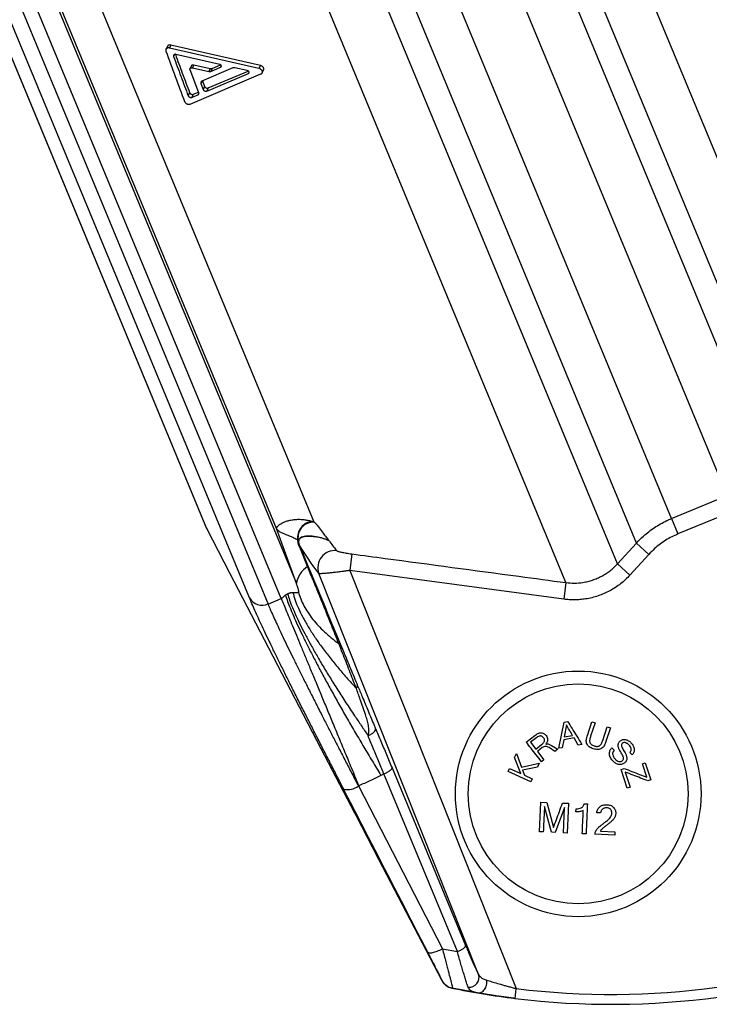
# Model space of a CAD drawing. Units: millimetres. Extents: x 0 to 420, y 0 to 297.
# Drawn here: x 124 to 141, y 192 to 217 of the extents above; entities that cross this region are included whole.
import ezdxf

# ---------------------------------------------------------------- set-up
doc = ezdxf.new("R2010")
doc.units = ezdxf.units.MM

msp = doc.modelspace()

# ---------------------------------------------------------------- linework, layer by layer
at = {"color": 7, "linetype": 'Continuous', "lineweight": 25}
for p, q in [((121.392, 261.871), (145.641, 203.33)), ((144.521, 202.878), (120.695, 260.399)), ((137.544, 202.949), (115.823, 255.388)), ((128.478, 204.305), (109.34, 250.508)), ((109.358, 250.46), (128.455, 204.354)), ((131.188, 204.476), (112.167, 250.396)), ((143.086, 204.753), (128.181, 240.736)), ((141.615, 205.149), (127.22, 239.902)), ((140.209, 204.566), (125.814, 239.32)), ((138.846, 203.423), (124.021, 239.213)), ((139.323, 203.945), (124.785, 239.042)), ((122.446, 222.952), (130.741, 202.926)), ((130.358, 202.546), (122.024, 222.665)), ((129.556, 202.563), (121.317, 222.453)), ((121.691, 222.527), (130.025, 202.408)), ((127.487, 216.481), (127.45, 216.407)), ((127.575, 216.513), (127.539, 216.439)), ((129.797, 215.923), (127.539, 216.439)), ((129.832, 215.999), (127.575, 216.513)), ((128.805, 216.026), (127.702, 216.278)), ((128.093, 215.995), (128.057, 215.919)), ((128.152, 216.017), (128.116, 215.94)), ((128.116, 215.94), (128.532, 215.846)), ((128.152, 216.017), (128.568, 215.923)), ((129.139, 215.936), (128.357, 215.602)), ((128.581, 215.849), (128.83, 215.956)), ((128.617, 215.926), (128.827, 216.016)), ((128.846, 215.99), (128.83, 215.956)), ((129.503, 215.868), (129.188, 215.939)), ((129.832, 215.999), (129.797, 215.923)), ((128.276, 215.305), (128.057, 215.889)), ((128.063, 215.026), (129.848, 215.784)), ((128.482, 215.353), (129.529, 215.799)), ((128.517, 215.432), (129.524, 215.859)), ((128.568, 215.923), (128.532, 215.846)), ((128.617, 215.926), (128.581, 215.849)), ((129.545, 215.833), (129.529, 215.799)), ((129.878, 215.812), (129.914, 215.889)), ((128.332, 215.542), (128.388, 215.394)), ((128.372, 215.608), (128.423, 215.472)), ((128.423, 215.472), (128.388, 215.394)), ((128.517, 215.432), (128.482, 215.353)), ((128.046, 215.313), (128.011, 215.234)), ((128.14, 215.272), (128.105, 215.193)), ((128.105, 215.193), (128.256, 215.257)), ((128.14, 215.272), (128.268, 215.326)), ((140.209, 204.566), (141.615, 205.149)), ((141.777, 204.758), (140.371, 204.175)), ((140.209, 204.566), (140.371, 204.175)), ((130.741, 202.926), (130.243, 204.311)), ((131.148, 204.491), (131.188, 204.476)), ((130.785, 204.028), (130.777, 204.022)), ((130.824, 203.874), (131.031, 203.374)), ((138.846, 203.423), (139.323, 203.945)), ((139.323, 203.945), (139.636, 203.659)), ((132.142, 203.672), (132.086, 203.253)), ((139.636, 203.659), (139.159, 203.137)), ((138.846, 203.423), (139.159, 203.137)), ((135.34, 193.062), (131.31, 203.177)), ((132.086, 203.253), (136.289, 192.703)), ((137.488, 202.529), (132.086, 203.253)), ((137.544, 202.949), (137.488, 202.529)), ((130.025, 202.408), (130.358, 202.546)), ((137.365, 198.767), (137.497, 199.429)), ((137.497, 199.429), (137.586, 199.444)), ((137.555, 199.358), (137.499, 199.052)), ((138.086, 199.094), (138.199, 199.438)), ((138.278, 199.412), (138.165, 199.069)), ((138.199, 199.438), (138.278, 199.412)), ((138.475, 198.967), (138.588, 199.31)), ((138.667, 199.284), (138.554, 198.94)), ((138.588, 199.31), (138.667, 199.284)), ((136.544, 198.922), (136.763, 199.09)), ((136.807, 199.038), (136.651, 198.918)), ((137.499, 199.052), (137.713, 199.088)), ((136.651, 198.918), (136.782, 198.748)), ((136.782, 198.748), (136.928, 198.861)), ((137.035, 198.871), (137.036, 198.87)), ((137.266, 198.69), (137.118, 198.786)), ((137.183, 198.841), (137.336, 198.745)), ((137.488, 198.983), (137.451, 198.782)), ((137.748, 199.027), (137.488, 198.983)), ((137.852, 198.85), (137.748, 199.027)), ((137.945, 198.866), (137.852, 198.85)), ((136.249, 198.536), (136.296, 198.637)), ((136.405, 198.129), (136.249, 198.536)), ((136.296, 198.637), (136.421, 198.292)), ((136.948, 198.783), (136.827, 198.689)), ((136.827, 198.689), (136.99, 198.478)), ((137.336, 198.745), (137.266, 198.69)), ((137.451, 198.782), (137.365, 198.767)), ((138.704, 198.779), (138.759, 198.722)), ((139.216, 198.602), (139.161, 198.66)), ((136.421, 198.292), (136.87, 198.388)), ((136.825, 198.288), (136.449, 198.216)), ((136.87, 198.388), (136.825, 198.288)), ((136.99, 198.478), (136.924, 198.428)), ((139.475, 198.373), (139.546, 198.397)), ((139.585, 198.037), (139.475, 198.373)), ((139.546, 198.397), (139.686, 197.97)), ((132.948, 198.121), (132.876, 198.083)), ((134.806, 193.635), (132.948, 198.121)), ((133.155, 198.274), (135.013, 193.788)), ((136.088, 198.182), (136.123, 198.258)), ((136.658, 197.922), (136.088, 198.182)), ((136.123, 198.258), (136.405, 198.129)), ((136.449, 198.216), (136.495, 198.088)), ((136.495, 198.088), (136.692, 197.998)), ((138.938, 198.235), (139.012, 198.259)), ((139.093, 197.764), (138.938, 198.235)), ((139.039, 198.168), (139.164, 197.787)), ((132.315, 197.82), (132.306, 197.817)), ((132.306, 197.817), (134.427, 193.706)), ((136.692, 197.998), (136.658, 197.922)), ((139.686, 197.97), (139.612, 197.945)), ((139.164, 197.787), (139.093, 197.764)), ((136.875, 196.661), (136.91, 197.41)), ((136.91, 197.41), (137.062, 197.403)), ((137.182, 196.647), (137.002, 197.294)), ((137.062, 197.403), (137.231, 196.77)), ((137.458, 197.385), (137.61, 197.378)), ((138.012, 197.369), (138.087, 197.366)), ((132.208, 197.137), (132.239, 197.079)), ((137.508, 197.271), (137.269, 196.643)), ((137.479, 196.633), (137.508, 197.271)), ((137.795, 197.165), (137.799, 197.243)), ((138.418, 197.136), (138.321, 197.141)), ((136.973, 196.656), (136.875, 196.661)), ((137.269, 196.643), (137.182, 196.647)), ((137.576, 196.629), (137.479, 196.633)), ((138.053, 196.607), (137.955, 196.611)), ((138.775, 196.574), (138.276, 196.597)), ((138.416, 196.678), (138.779, 196.661)), ((138.779, 196.661), (138.775, 196.574)), ((134.427, 193.706), (134.806, 193.635)), ((134.409, 192.91), (134.419, 192.908)), ((134.409, 192.91), (134.409, 192.91)), ((134.677, 192.714), (134.666, 192.716)), ((135.311, 192.594), (134.677, 192.714)), ((136.259, 192.455), (136.289, 192.703))]:
    msp.add_line(p, q, dxfattribs=at)
at = {"color": 8, "linetype": 'Continuous', "lineweight": 25}
for p, q in [((130.243, 204.311), (113.657, 244.353)), ((127.667, 216.277), (127.643, 216.226)), ((128.36, 215.603), (128.332, 215.542)), ((128.276, 215.303), (128.256, 215.257)), ((128.455, 204.354), (128.478, 204.305))]:
    msp.add_line(p, q, dxfattribs=at)
at = {"color": 7, "linetype": 'Continuous', "lineweight": 25, "flags": 128}
for points in [[(128.478, 204.305), (129.055, 203.197), (131.362, 198.764), (132.208, 197.137)], [(131.025, 203.351), (130.841, 203.798), (130.818, 203.852)], [(132.239, 197.079), (132.816, 195.97), (134.409, 192.91)]]:
    msp.add_lwpolyline(points, dxfattribs=at)
at = {"color": 7, "linetype": 'Continuous', "lineweight": 25}
for radius in [3.1, 2.775]:
    msp.add_circle((137.855, 197.617), radius, dxfattribs=at)
for centre, radius, start, end in [((129.033, 204.593), 0.625, 202.5, 207.4892), ((131.173, 204.09), 0.401, 93.4885, 189.8301), ((131.177, 204.08), 0.396, 88.4325, 187.5872), ((130.792, 203.87), 0.0319, 325.3798, 6.2452), ((131.709, 203.329), 0.427, 83.0078, 200.9146), ((131.324, 202.844), 0.588, 120.5053, 172.015), ((130.998, 203.37), 0.0328, 324.2169, 5.8829), ((129.876, 202.744), 0.367, 209.5456, 293.9253), ((132.033, 198.168), 0.445, 257.4382, 307.8939), ((138.694, 212.306), 20, 263.0062, 292.5), ((138.694, 212.306), 19.75, 263.0062, 292.5), ((134.741, 193.083), 0.375, 207.4989, 258.3806), ((135.097, 192.989), 0.254, 265.8232, 16.5809), ((138.694, 212.306), 20, 258.3807, 263.0062)]:
    msp.add_arc(centre, radius, start, end, dxfattribs=at)
msp.add_ellipse((121.014, 229.586), major_axis=(-10.6, 26.608), ratio=0.050633, start_param=2.860404, end_param=2.997293, dxfattribs=at)
for points, knots in [([(138.593, 228.709), (138.686, 228.484), (138.874, 228.029), (139.158, 227.344), (139.447, 226.648), (139.74, 225.941), (140.037, 225.225), (140.325, 224.531), (140.603, 223.859), (140.873, 223.209), (141.112, 222.632), (141.322, 222.125), (141.496, 221.708), (141.614, 221.422), (141.679, 221.265), (141.697, 221.222), (141.715, 221.179), (141.733, 221.136), (141.751, 221.093), (141.769, 221.05), (141.824, 220.916), (141.919, 220.688), (142.055, 220.359), (142.199, 220.014), (142.349, 219.653), (142.504, 219.279), (142.664, 218.893), (142.829, 218.496), (143, 218.085), (143.175, 217.662), (143.356, 217.228), (143.541, 216.783), (143.73, 216.328), (143.914, 215.883), (144.094, 215.449), (144.262, 215.046), (144.378, 214.766), (144.443, 214.61), (144.464, 214.56), (144.484, 214.511), (144.505, 214.462), (144.526, 214.412), (144.586, 214.266), (144.683, 214.032), (144.813, 213.72), (144.933, 213.431), (145.044, 213.164), (145.146, 212.919), (145.239, 212.694), (145.323, 212.494), (145.397, 212.316), (145.462, 212.159), (145.52, 212.019), (145.572, 211.895), (145.616, 211.787), (145.655, 211.695), (145.681, 211.631), (145.702, 211.582), (145.72, 211.537), (145.744, 211.481), (145.769, 211.422), (145.817, 211.304), (145.914, 211.071), (146.064, 210.71), (146.241, 210.286), (146.372, 209.971), (146.455, 209.77), (146.493, 209.678), (146.531, 209.586), (146.569, 209.496), (146.606, 209.406), (146.643, 209.317), (146.729, 209.112), (146.858, 208.8), (147.025, 208.399), (147.181, 208.024), (147.326, 207.675), (147.461, 207.35), (147.584, 207.054), (147.695, 206.785), (147.796, 206.541), (147.89, 206.316), (147.976, 206.108), (148.028, 205.982), (148.054, 205.919)], [0, 0, 0, 0, 0.021053, 0.042592, 0.064616, 0.087123, 0.110115, 0.13359, 0.154648, 0.176079, 0.197883, 0.212479, 0.227236, 0.240357, 0.241838, 0.24332, 0.244804, 0.246289, 0.247776, 0.249264, 0.250754, 0.26156, 0.273022, 0.28514, 0.297914, 0.311344, 0.325171, 0.33963, 0.35472, 0.370442, 0.386794, 0.403777, 0.42139, 0.439633, 0.456208, 0.47327, 0.488687, 0.490734, 0.492787, 0.494847, 0.496913, 0.498986, 0.501065, 0.515281, 0.528681, 0.541267, 0.553037, 0.563993, 0.574135, 0.583463, 0.591496, 0.598809, 0.605402, 0.611275, 0.616429, 0.620863, 0.624578, 0.625692, 0.628095, 0.631012, 0.633927, 0.636841, 0.648277, 0.668653, 0.691738, 0.71475, 0.719906, 0.725058, 0.730207, 0.735351, 0.740492, 0.74563, 0.750763, 0.776384, 0.801518, 0.826165, 0.850325, 0.874001, 0.897191, 0.918612, 0.939604, 0.960165, 0.980297, 1, 1, 1, 1]), ([(147.323, 204.432), (147.294, 204.501), (147.237, 204.64), (147.142, 204.871), (147.039, 205.123), (146.928, 205.398), (146.807, 205.697), (146.682, 206.006), (146.554, 206.325), (146.424, 206.65), (146.302, 206.956), (146.189, 207.237), (146.094, 207.476), (146.026, 207.646), (145.988, 207.74), (145.978, 207.767), (145.967, 207.793), (145.957, 207.819), (145.946, 207.846), (145.936, 207.872), (145.903, 207.954), (145.846, 208.097), (145.762, 208.308), (145.672, 208.535), (145.574, 208.78), (145.471, 209.04), (145.361, 209.317), (145.244, 209.612), (145.119, 209.925), (144.985, 210.261), (144.842, 210.62), (144.689, 211.004), (144.527, 211.412), (144.355, 211.843), (144.173, 212.3), (143.98, 212.782), (143.78, 213.284), (143.575, 213.797), (143.371, 214.308), (143.169, 214.811), (142.971, 215.305), (142.779, 215.786), (142.591, 216.253), (142.409, 216.706), (142.232, 217.146), (142.06, 217.574), (141.893, 217.988), (141.733, 218.387), (141.577, 218.772), (141.434, 219.127), (141.302, 219.454), (141.186, 219.742), (141.107, 219.935), (141.066, 220.038), (141.055, 220.066), (141.044, 220.093), (141.033, 220.121), (141.022, 220.148), (141.011, 220.175), (140.899, 220.45), (140.687, 220.973), (140.373, 221.746), (140.061, 222.514), (139.75, 223.275), (139.443, 224.028), (139.144, 224.758), (138.853, 225.466), (138.572, 226.149), (138.294, 226.823), (138.021, 227.487), (137.838, 227.927), (137.748, 228.145)], [0, 0, 0, 0, 0.0209821, 0.0424481, 0.0643981, 0.0868321, 0.10975, 0.1331519, 0.1541461, 0.1755151, 0.1972589, 0.2118153, 0.226535, 0.2396235, 0.2411005, 0.2425791, 0.2440593, 0.2455411, 0.2470245, 0.2485095, 0.249996, 0.2607772, 0.2722141, 0.2843067, 0.2970549, 0.3104588, 0.3242615, 0.3386967, 0.3537644, 0.3694645, 0.3861369, 0.4034679, 0.4214574, 0.4401054, 0.459412, 0.479377, 0.5000006, 0.5205797, 0.5405032, 0.5597711, 0.5783834, 0.59634, 0.6133378, 0.6297031, 0.6454361, 0.6605366, 0.6750047, 0.6888403, 0.7020436, 0.7146143, 0.7251535, 0.7352029, 0.7436412, 0.7445647, 0.7454834, 0.7463974, 0.7473065, 0.7482109, 0.7491105, 0.7500053, 0.7756888, 0.8008883, 0.8256039, 0.8498355, 0.8735831, 0.8968467, 0.9183378, 0.9393986, 0.9600293, 0.9802297, 1, 1, 1, 1]), ([(127.539, 216.439), (127.531, 216.44), (127.517, 216.443), (127.496, 216.441), (127.478, 216.435), (127.463, 216.425), (127.452, 216.412), (127.445, 216.396), (127.444, 216.379), (127.447, 216.367), (127.449, 216.361)], [0, 0, 0, 0, 0.125144, 0.249591, 0.373721, 0.499395, 0.624356, 0.749542, 0.873679, 1, 1, 1, 1]), ([(127.575, 216.513), (127.568, 216.514), (127.554, 216.517), (127.533, 216.515), (127.515, 216.51), (127.5, 216.5), (127.49, 216.49), (127.488, 216.482), (127.487, 216.481)], [0, 0, 0, 0, 0.186102, 0.373072, 0.557612, 0.746486, 0.93296, 1, 1, 1, 1]), ([(127.449, 216.361), (127.526, 216.145), (127.681, 215.714), (127.841, 215.296), (127.921, 215.086)], [0, 0, 0, 0, 0.500042, 1, 1, 1, 1]), ([(127.702, 216.278), (127.698, 216.279), (127.688, 216.281), (127.674, 216.28), (127.662, 216.276), (127.652, 216.269), (127.644, 216.261), (127.64, 216.25), (127.639, 216.239), (127.641, 216.231), (127.643, 216.226)], [0, 0, 0, 0, 0.124811, 0.249917, 0.3741, 0.499319, 0.623764, 0.748689, 0.873558, 1, 1, 1, 1]), ([(127.643, 216.226), (127.703, 216.059), (127.824, 215.725), (127.949, 215.398), (128.011, 215.234)], [0, 0, 0, 0, 0.500032, 1, 1, 1, 1]), ([(127.687, 216.28), (127.745, 216.121), (127.863, 215.795), (127.984, 215.476), (128.046, 215.313)], [0, 0, 0, 0, 0.489012, 1, 1, 1, 1]), ([(128.057, 215.889), (128.056, 215.893), (128.053, 215.901), (128.054, 215.913), (128.058, 215.923), (128.066, 215.931), (128.076, 215.938), (128.088, 215.942), (128.102, 215.943), (128.111, 215.941), (128.116, 215.94)], [0, 0, 0, 0, 0.126818, 0.250435, 0.37537, 0.500604, 0.623883, 0.750311, 0.872005, 1, 1, 1, 1]), ([(128.093, 215.995), (128.094, 215.996), (128.096, 216.001), (128.102, 216.008), (128.112, 216.014), (128.124, 216.018), (128.138, 216.019), (128.147, 216.018), (128.152, 216.017)], [0, 0, 0, 0, 0.076199, 0.261231, 0.443522, 0.630572, 0.810649, 1, 1, 1, 1]), ([(128.83, 215.956), (128.834, 215.958), (128.841, 215.962), (128.846, 215.971), (128.849, 215.981), (128.846, 215.993), (128.84, 216.004), (128.831, 216.014), (128.819, 216.022), (128.809, 216.025), (128.805, 216.026)], [0, 0, 0, 0, 0.126331, 0.249724, 0.374636, 0.499991, 0.625014, 0.750295, 0.873615, 1, 1, 1, 1]), ([(129.188, 215.939), (129.179, 215.941), (129.162, 215.943), (129.147, 215.939), (129.139, 215.936)], [0, 0, 0, 0, 0.500724, 1, 1, 1, 1]), ([(129.914, 215.889), (129.914, 215.89), (129.919, 215.896), (129.92, 215.911), (129.916, 215.934), (129.903, 215.956), (129.884, 215.976), (129.86, 215.991), (129.842, 215.997), (129.832, 215.999)], [0, 0, 0, 0, 0.013118, 0.177569, 0.342034, 0.506498, 0.670962, 0.834595, 1, 1, 1, 1]), ([(128.532, 215.846), (128.541, 215.845), (128.559, 215.842), (128.574, 215.847), (128.581, 215.849)], [0, 0, 0, 0, 0.500501, 1, 1, 1, 1]), ([(128.568, 215.923), (128.577, 215.922), (128.595, 215.919), (128.61, 215.924), (128.617, 215.926)], [0, 0, 0, 0, 0.500477, 1, 1, 1, 1]), ([(129.529, 215.799), (129.532, 215.801), (129.539, 215.805), (129.545, 215.814), (129.547, 215.824), (129.545, 215.835), (129.539, 215.847), (129.529, 215.856), (129.517, 215.864), (129.508, 215.867), (129.503, 215.868)], [0, 0, 0, 0, 0.126336, 0.249731, 0.374645, 0.499999, 0.625007, 0.750297, 0.873579, 1, 1, 1, 1]), ([(129.848, 215.784), (129.855, 215.788), (129.869, 215.795), (129.88, 215.813), (129.885, 215.834), (129.88, 215.857), (129.868, 215.879), (129.848, 215.899), (129.824, 215.914), (129.806, 215.92), (129.797, 215.923)], [0, 0, 0, 0, 0.125602, 0.249758, 0.374804, 0.499936, 0.625078, 0.75015, 0.874593, 1, 1, 1, 1]), ([(128.357, 215.602), (128.352, 215.599), (128.34, 215.593), (128.331, 215.578), (128.327, 215.56), (128.33, 215.548), (128.332, 215.542)], [0, 0, 0, 0, 0.2514469, 0.4994837, 0.74909, 1, 1, 1, 1]), ([(128.423, 215.472), (128.425, 215.469), (128.429, 215.461), (128.438, 215.45), (128.449, 215.441), (128.462, 215.434), (128.477, 215.429), (128.491, 215.427), (128.505, 215.428), (128.513, 215.43), (128.517, 215.432)], [0, 0, 0, 0, 0.126555, 0.249973, 0.37483, 0.500046, 0.623454, 0.750038, 0.870381, 1, 1, 1, 1]), ([(128.011, 215.234), (128.013, 215.23), (128.016, 215.222), (128.025, 215.212), (128.037, 215.203), (128.05, 215.195), (128.064, 215.191), (128.079, 215.189), (128.093, 215.189), (128.101, 215.192), (128.105, 215.193)], [0, 0, 0, 0, 0.126825, 0.250461, 0.375449, 0.500685, 0.624008, 0.750423, 0.870572, 1, 1, 1, 1]), ([(128.046, 215.313), (128.048, 215.309), (128.051, 215.301), (128.06, 215.291), (128.072, 215.281), (128.085, 215.274), (128.099, 215.27), (128.114, 215.268), (128.128, 215.268), (128.136, 215.271), (128.14, 215.272)], [0, 0, 0, 0, 0.126555, 0.249973, 0.37483, 0.500046, 0.623454, 0.750038, 0.870381, 1, 1, 1, 1]), ([(128.256, 215.257), (128.26, 215.26), (128.269, 215.265), (128.277, 215.276), (128.28, 215.29), (128.277, 215.3), (128.276, 215.305)], [0, 0, 0, 0, 0.251976, 0.499487, 0.748026, 1, 1, 1, 1]), ([(128.388, 215.394), (128.39, 215.39), (128.393, 215.382), (128.403, 215.372), (128.414, 215.363), (128.427, 215.355), (128.442, 215.351), (128.456, 215.349), (128.47, 215.349), (128.478, 215.352), (128.482, 215.353)], [0, 0, 0, 0, 0.1268227, 0.2504568, 0.3754447, 0.500681, 0.6240051, 0.7504216, 0.8705712, 1, 1, 1, 1]), ([(127.921, 215.086), (127.924, 215.081), (127.93, 215.069), (127.944, 215.053), (127.961, 215.04), (127.981, 215.029), (128.002, 215.022), (128.024, 215.019), (128.045, 215.02), (128.057, 215.024), (128.063, 215.026)], [0, 0, 0, 0, 0.12627, 0.250457, 0.375534, 0.500639, 0.624751, 0.750372, 0.873394, 1, 1, 1, 1]), ([(130.243, 204.311), (130.243, 204.311), (130.242, 204.314), (130.242, 204.319), (130.243, 204.325), (130.245, 204.331), (130.248, 204.338), (130.253, 204.348), (130.263, 204.363), (130.281, 204.384), (130.32, 204.417), (130.381, 204.455), (130.463, 204.491), (130.552, 204.518), (130.657, 204.538), (130.763, 204.547), (130.863, 204.545), (130.952, 204.536), (131.047, 204.52), (131.115, 204.501), (131.148, 204.491)], [0, 0, 0, 0, 0.0036383, 0.0422588, 0.0556683, 0.0733886, 0.096868, 0.1281171, 0.170031, 0.2270548, 0.3068836, 0.4267447, 0.5131161, 0.5994775, 0.6880308, 0.7765593, 0.8317977, 0.8870281, 0.9435229, 1, 1, 1, 1]), ([(139.323, 203.945), (139.381, 204.005), (139.48, 204.107), (139.635, 204.235), (139.779, 204.339), (139.931, 204.432), (140.075, 204.508), (140.169, 204.549), (140.209, 204.566)], [0, 0, 0, 0, 0.229925, 0.391045, 0.552165, 0.716603, 0.881041, 1, 1, 1, 1]), ([(130.777, 204.022), (130.744, 204.04), (130.678, 204.075), (130.577, 204.118), (130.475, 204.159), (130.383, 204.195), (130.318, 204.229), (130.275, 204.263), (130.254, 204.29), (130.245, 204.307), (130.243, 204.31), (130.243, 204.311)], [0, 0, 0, 0, 0.106277, 0.212606, 0.380188, 0.54797, 0.715644, 0.841707, 0.967769, 0.996152, 1, 1, 1, 1]), ([(131.188, 204.476), (131.208, 204.459), (131.248, 204.424), (131.282, 204.376), (131.338, 204.298), (131.411, 204.203), (131.491, 204.097), (131.539, 204.037), (131.563, 204.008), (131.563, 204.008)], [0, 0, 0, 0, 0.091561, 0.183457, 0.275385, 0.552711, 0.77535, 0.998056, 1, 1, 1, 1]), ([(130.818, 203.852), (130.811, 203.872), (130.795, 203.912), (130.781, 203.973), (130.778, 204.006), (130.777, 204.022)], [0, 0, 0, 0, 0.347538, 0.697994, 1, 1, 1, 1]), ([(131.563, 204.008), (131.562, 204.008), (131.56, 204.009), (131.548, 204.014), (131.505, 204.032), (131.435, 204.057), (131.34, 204.084), (131.24, 204.104), (131.141, 204.117), (131.052, 204.123), (130.975, 204.121), (130.905, 204.107), (130.841, 204.079), (130.803, 204.045), (130.785, 204.028)], [0, 0, 0, 0, 0.002112, 0.006029, 0.036465, 0.125516, 0.214577, 0.334852, 0.455137, 0.564055, 0.673339, 0.782545, 0.891424, 1, 1, 1, 1]), ([(131.563, 204.008), (131.557, 204.01), (131.506, 204.032), (131.412, 204.065), (131.288, 204.094), (131.174, 204.109), (131.073, 204.114), (130.984, 204.112), (130.908, 204.1), (130.855, 204.077), (130.82, 204.05), (130.806, 204.026), (130.799, 204.001), (130.797, 203.983), (130.798, 203.965), (130.8, 203.948), (130.803, 203.932), (130.81, 203.91), (130.817, 203.89), (130.822, 203.878), (130.824, 203.874)], [0, 0, 0, 0, 0.015974, 0.138737, 0.261748, 0.384877, 0.507801, 0.615157, 0.72254, 0.829685, 0.874329, 0.918787, 0.933772, 0.948682, 0.959992, 0.964178, 0.973583, 0.981299, 0.993556, 1, 1, 1, 1]), ([(131.563, 204.008), (131.571, 203.996), (131.612, 203.94), (131.68, 203.849), (131.734, 203.785), (131.761, 203.753)], [0, 0, 0, 0, 0.115112, 0.557387, 1, 1, 1, 1]), ([(140.371, 204.175), (140.319, 204.152), (140.214, 204.106), (140.063, 204.019), (139.919, 203.92), (139.773, 203.802), (139.684, 203.709), (139.636, 203.659)], [0, 0, 0, 0, 0.189748, 0.379495, 0.574761, 0.770028, 1, 1, 1, 1]), ([(131.761, 203.753), (131.763, 203.751), (131.769, 203.747), (131.788, 203.739), (131.815, 203.731), (131.85, 203.723), (131.891, 203.713), (131.942, 203.704), (131.998, 203.694), (132.066, 203.683), (132.115, 203.676), (132.142, 203.672)], [0, 0, 0, 0, 0.097841, 0.195738, 0.293461, 0.391237, 0.498148, 0.605106, 0.726204, 0.84733, 1, 1, 1, 1]), ([(132.142, 203.672), (132.423, 203.635), (133.827, 203.446), (135.628, 203.205), (137.148, 203.002), (137.544, 202.949)], [0, 0, 0, 0, 0.155964, 0.779819, 1, 1, 1, 1]), ([(131.812, 201.408), (131.753, 201.558), (131.495, 202.209), (131.229, 202.854), (131.025, 203.351)], [0, 0, 0, 0, 0.230854, 1, 1, 1, 1]), ([(131.031, 203.374), (131.164, 203.052), (131.431, 202.409), (131.697, 201.768), (131.83, 201.448)], [0, 0, 0, 0, 0.499984, 1, 1, 1, 1]), ([(137.544, 202.949), (137.615, 202.943), (137.759, 202.929), (137.944, 202.946), (138.097, 202.976), (138.218, 203.011), (138.336, 203.056), (138.45, 203.112), (138.558, 203.176), (138.66, 203.249), (138.758, 203.33), (138.817, 203.392), (138.846, 203.423)], [0, 0, 0, 0, 0.14842, 0.299992, 0.386227, 0.472461, 0.561217, 0.649973, 0.736221, 0.822469, 0.911234, 1, 1, 1, 1]), ([(132.086, 203.253), (132.058, 203.249), (132.002, 203.241), (131.903, 203.228), (131.789, 203.213), (131.673, 203.2), (131.57, 203.189), (131.485, 203.181), (131.416, 203.175), (131.362, 203.173), (131.324, 203.173), (131.315, 203.176), (131.31, 203.177)], [0, 0, 0, 0, 0.07288, 0.146601, 0.261703, 0.380244, 0.484686, 0.591771, 0.69078, 0.792153, 0.89469, 1, 1, 1, 1]), ([(139.159, 203.137), (139.122, 203.099), (139.048, 203.022), (138.925, 202.918), (138.793, 202.823), (138.653, 202.74), (138.508, 202.67), (138.358, 202.611), (138.202, 202.566), (138.05, 202.535), (137.905, 202.518), (137.767, 202.511), (137.627, 202.514), (137.534, 202.524), (137.488, 202.529)], [0, 0, 0, 0, 0.086237, 0.172475, 0.261215, 0.349955, 0.436194, 0.522433, 0.61118, 0.699927, 0.774159, 0.84839, 0.924195, 1, 1, 1, 1]), ([(130.793, 202.711), (130.794, 202.711), (130.796, 202.713), (130.799, 202.719), (130.801, 202.73), (130.8, 202.74), (130.799, 202.748), (130.798, 202.755), (130.796, 202.765), (130.792, 202.783), (130.783, 202.814), (130.769, 202.852), (130.754, 202.891), (130.745, 202.915), (130.741, 202.926)], [0, 0, 0, 0, 0.010912, 0.142987, 0.209361, 0.233691, 0.249872, 0.266153, 0.28424, 0.314158, 0.405507, 0.61317, 0.823345, 1, 1, 1, 1]), ([(131.936, 197.733), (131.88, 197.842), (131.769, 198.059), (131.605, 198.378), (131.443, 198.695), (131.283, 199.007), (131.127, 199.314), (130.969, 199.625), (130.811, 199.938), (130.654, 200.251), (130.503, 200.554), (130.359, 200.846), (130.222, 201.125), (130.096, 201.385), (129.98, 201.627), (129.875, 201.849), (129.78, 202.055), (129.694, 202.244), (129.618, 202.416), (129.577, 202.514), (129.556, 202.563)], [0, 0, 0, 0, 0.049996, 0.100021, 0.150017, 0.201092, 0.252198, 0.303273, 0.36048, 0.41773, 0.474937, 0.533792, 0.592695, 0.65155, 0.708779, 0.766052, 0.823281, 0.882171, 0.94111, 1, 1, 1, 1]), ([(130.358, 202.546), (130.363, 202.548), (130.373, 202.553), (130.393, 202.567), (130.412, 202.586), (130.431, 202.606), (130.45, 202.623), (130.459, 202.63), (130.464, 202.633)], [0, 0, 0, 0, 0.108992, 0.2252468, 0.5055096, 0.7763069, 0.890175, 1, 1, 1, 1]), ([(130.464, 202.633), (130.468, 202.636), (130.477, 202.642), (130.496, 202.654), (130.508, 202.661), (130.517, 202.666)], [0, 0, 0, 0, 0.22402, 0.460383, 1, 1, 1, 1]), ([(130.464, 202.633), (130.481, 202.582), (130.517, 202.479), (130.587, 202.299), (130.672, 202.099), (130.771, 201.879), (130.884, 201.638), (131.012, 201.378), (131.153, 201.101), (131.306, 200.807), (131.472, 200.498), (131.649, 200.176), (131.836, 199.844), (132.031, 199.502), (132.234, 199.153), (132.443, 198.799), (132.657, 198.443), (132.803, 198.203), (132.876, 198.083)], [0, 0, 0, 0, 0.061182, 0.123077, 0.185582, 0.248581, 0.311961, 0.375599, 0.439367, 0.503146, 0.566814, 0.630253, 0.693351, 0.755994, 0.818064, 0.879477, 0.940154, 1, 1, 1, 1]), ([(130.517, 202.666), (130.525, 202.67), (130.544, 202.678), (130.567, 202.686), (130.59, 202.693), (130.612, 202.697), (130.633, 202.7), (130.646, 202.701), (130.652, 202.702)], [0, 0, 0, 0, 0.124767, 0.27043, 0.436757, 0.611987, 0.800013, 1, 1, 1, 1]), ([(130.517, 202.666), (130.534, 202.613), (130.567, 202.507), (130.638, 202.325), (130.725, 202.124), (130.829, 201.904), (130.949, 201.665), (131.086, 201.409), (131.239, 201.138), (131.407, 200.851), (131.589, 200.551), (131.784, 200.24), (131.99, 199.919), (132.189, 199.618), (132.376, 199.342), (132.492, 199.174), (132.55, 199.091)], [0, 0, 0, 0, 0.071872, 0.14463, 0.218139, 0.292279, 0.366927, 0.441927, 0.51713, 0.592392, 0.667568, 0.742513, 0.817094, 0.89117, 0.945786, 1, 1, 1, 1]), ([(130.652, 202.702), (130.66, 202.702), (130.674, 202.703), (130.693, 202.702), (130.711, 202.702), (130.727, 202.701), (130.746, 202.701), (130.764, 202.7), (130.781, 202.701), (130.789, 202.707), (130.793, 202.711)], [0, 0, 0, 0, 0.109097, 0.216257, 0.323197, 0.426352, 0.5446, 0.721309, 0.866224, 1, 1, 1, 1]), ([(130.652, 202.702), (130.67, 202.639), (130.704, 202.512), (130.789, 202.301), (130.898, 202.076), (131.035, 201.836), (131.193, 201.589), (131.37, 201.338), (131.562, 201.085), (131.773, 200.824), (132.001, 200.558), (132.167, 200.377), (132.25, 200.286)], [0, 0, 0, 0, 0.102518, 0.205915, 0.309982, 0.4145, 0.519246, 0.616107, 0.712788, 0.809112, 0.904906, 1, 1, 1, 1]), ([(130.793, 202.711), (130.811, 202.652), (130.847, 202.535), (130.929, 202.362), (131.031, 202.19), (131.152, 202.023), (131.291, 201.862), (131.446, 201.707), (131.618, 201.555), (131.747, 201.457), (131.812, 201.408)], [0, 0, 0, 0, 0.1283454, 0.2566909, 0.3850363, 0.5133818, 0.6350363, 0.7566909, 0.8783454, 1, 1, 1, 1]), ([(130.025, 202.408), (130.044, 202.363), (130.081, 202.273), (130.152, 202.114), (130.232, 201.938), (130.324, 201.741), (130.427, 201.524), (130.538, 201.293), (130.658, 201.048), (130.785, 200.791), (130.922, 200.517), (131.067, 200.227), (131.222, 199.922), (131.375, 199.62), (131.526, 199.325), (131.673, 199.039), (131.825, 198.745), (131.981, 198.442), (132.142, 198.132), (132.251, 197.922), (132.306, 197.817)], [0, 0, 0, 0, 0.057199, 0.114443, 0.171642, 0.230509, 0.289424, 0.348291, 0.405496, 0.462744, 0.519949, 0.578806, 0.637711, 0.696568, 0.746591, 0.796642, 0.846664, 0.897766, 0.948898, 1, 1, 1, 1]), ([(132.25, 200.286), (132.25, 200.286), (132.194, 200.435), (132.081, 200.729), (131.933, 201.103), (131.843, 201.329), (131.812, 201.408), (131.812, 201.408)], [0, 0, 0, 0, 0.000012, 0.393804, 0.786882, 0.999988, 1, 1, 1, 1]), ([(131.83, 201.448), (131.862, 201.37), (131.955, 201.147), (132.107, 200.78), (132.227, 200.491), (132.287, 200.347)], [0, 0, 0, 0, 0.213669, 0.60683, 1, 1, 1, 1]), ([(132.25, 200.286), (132.262, 200.298), (132.286, 200.322), (132.286, 200.339), (132.287, 200.347)], [0, 0, 0, 0, 0.5, 1, 1, 1, 1]), ([(132.557, 199.086), (132.561, 199.106), (132.569, 199.145), (132.573, 199.233), (132.562, 199.347), (132.528, 199.484), (132.459, 199.702), (132.367, 199.97), (132.285, 200.191), (132.25, 200.286), (132.25, 200.286)], [0, 0, 0, 0, 0.04867, 0.097401, 0.2089, 0.321305, 0.433763, 0.755538, 0.999988, 1, 1, 1, 1]), ([(132.287, 200.347), (132.325, 200.255), (132.414, 200.041), (132.528, 199.768), (132.628, 199.528), (132.691, 199.38), (132.727, 199.293), (132.739, 199.265)], [0, 0, 0, 0, 0.253878, 0.586266, 0.752598, 0.918891, 1, 1, 1, 1]), ([(137.586, 199.444), (137.623, 199.385), (137.697, 199.266), (137.817, 199.072), (137.903, 198.935), (137.945, 198.866)], [0, 0, 0, 0, 0.333381, 0.666697, 1, 1, 1, 1]), ([(132.948, 198.121), (132.948, 198.121), (132.902, 198.232), (132.811, 198.45), (132.676, 198.772), (132.59, 198.984), (132.55, 199.091), (132.55, 199.091)], [0, 0, 0, 0, 0.000012, 0.332976, 0.665949, 0.999987, 1, 1, 1, 1]), ([(132.55, 199.091), (132.55, 199.09), (132.551, 199.088), (132.553, 199.087), (132.554, 199.086), (132.555, 199.086), (132.556, 199.086), (132.557, 199.086), (132.557, 199.086)], [0, 0, 0, 0, 0.287564, 0.576201, 0.712026, 0.824719, 0.937883, 1, 1, 1, 1]), ([(132.557, 199.086), (132.584, 199.1), (132.639, 199.127), (132.701, 199.176), (132.74, 199.226), (132.739, 199.252), (132.739, 199.265)], [0, 0, 0, 0, 0.249991, 0.499988, 0.749991, 1, 1, 1, 1]), ([(132.739, 199.265), (132.784, 199.159), (132.875, 198.945), (133.013, 198.614), (133.108, 198.387), (133.155, 198.274)], [0, 0, 0, 0, 0.327742, 0.663426, 1, 1, 1, 1]), ([(136.763, 199.09), (136.787, 199.108), (136.823, 199.134), (136.879, 199.158), (136.921, 199.161), (136.959, 199.152), (137.004, 199.131), (137.029, 199.105), (137.046, 199.087)], [0, 0, 0, 0, 0.2501345, 0.3752567, 0.5002048, 0.6254693, 0.7506017, 1, 1, 1, 1]), ([(136.978, 199.035), (136.968, 199.046), (136.954, 199.062), (136.927, 199.075), (136.903, 199.079), (136.878, 199.076), (136.844, 199.064), (136.822, 199.049), (136.807, 199.038)], [0, 0, 0, 0, 0.250146, 0.376279, 0.501019, 0.626119, 0.751313, 1, 1, 1, 1]), ([(136.928, 198.861), (136.943, 198.873), (136.965, 198.891), (136.989, 198.921), (137.002, 198.945), (137.006, 198.971), (137, 199.003), (136.987, 199.022), (136.978, 199.035)], [0, 0, 0, 0, 0.25149, 0.375979, 0.499756, 0.624695, 0.749779, 1, 1, 1, 1]), ([(137.046, 199.087), (137.056, 199.072), (137.075, 199.042), (137.086, 198.986), (137.074, 198.925), (137.048, 198.889), (137.035, 198.871)], [0, 0, 0, 0, 0.249895, 0.499216, 0.74929, 1, 1, 1, 1]), ([(138.234, 198.755), (138.215, 198.762), (138.179, 198.775), (138.129, 198.804), (138.089, 198.845), (138.065, 198.894), (138.056, 198.937), (138.058, 198.971), (138.062, 198.999), (138.068, 199.029), (138.076, 199.062), (138.083, 199.083), (138.086, 199.094)], [0, 0, 0, 0, 0.124636, 0.24877, 0.373205, 0.498572, 0.623471, 0.685971, 0.748625, 0.831454, 0.914939, 1, 1, 1, 1]), ([(138.165, 199.069), (138.162, 199.058), (138.155, 199.035), (138.147, 199.001), (138.142, 198.965), (138.142, 198.929), (138.156, 198.893), (138.183, 198.863), (138.218, 198.841), (138.244, 198.831), (138.257, 198.826)], [0, 0, 0, 0, 0.125196, 0.250311, 0.375519, 0.500539, 0.625093, 0.749924, 0.874755, 1, 1, 1, 1]), ([(136.924, 198.428), (136.879, 198.486), (136.789, 198.604), (136.661, 198.77), (136.583, 198.871), (136.544, 198.922)], [0, 0, 0, 0, 0.333398, 0.666683, 1, 1, 1, 1]), ([(137.118, 198.786), (137.105, 198.793), (137.08, 198.807), (137.036, 198.814), (136.989, 198.809), (136.962, 198.791), (136.948, 198.783)], [0, 0, 0, 0, 0.2498294, 0.4994445, 0.7496143, 1, 1, 1, 1]), ([(137.036, 198.87), (137.049, 198.873), (137.076, 198.88), (137.129, 198.871), (137.161, 198.853), (137.183, 198.841)], [0, 0, 0, 0, 0.249721, 0.499632, 1, 1, 1, 1]), ([(138.554, 198.94), (138.554, 198.94), (138.554, 198.94), (138.554, 198.939), (138.553, 198.938), (138.548, 198.922), (138.537, 198.89), (138.517, 198.845), (138.491, 198.803), (138.454, 198.767), (138.405, 198.743), (138.349, 198.736), (138.291, 198.74), (138.253, 198.75), (138.234, 198.755)], [0, 0, 0, 0, 0.0000682, 0.0006257, 0.0021926, 0.0081499, 0.1346435, 0.2522223, 0.376248, 0.5000174, 0.6231318, 0.7465732, 0.8728659, 1, 1, 1, 1]), ([(138.257, 198.826), (138.27, 198.823), (138.297, 198.815), (138.338, 198.812), (138.378, 198.82), (138.41, 198.841), (138.432, 198.87), (138.448, 198.898), (138.459, 198.923), (138.467, 198.945), (138.472, 198.959), (138.475, 198.967)], [0, 0, 0, 0, 0.125066, 0.249778, 0.374735, 0.49931, 0.624861, 0.749545, 0.832052, 0.915128, 1, 1, 1, 1]), ([(138.971, 198.457), (138.978, 198.465), (138.989, 198.477), (138.996, 198.497), (139, 198.519), (138.989, 198.566), (138.955, 198.63), (138.909, 198.702), (138.874, 198.771), (138.86, 198.827), (138.863, 198.869), (138.872, 198.898), (138.887, 198.924), (138.901, 198.938), (138.907, 198.945)], [0, 0, 0, 0, 0.062433, 0.093758, 0.125102, 0.187444, 0.343658, 0.500416, 0.62546, 0.750022, 0.812175, 0.874888, 0.937332, 1, 1, 1, 1]), ([(138.907, 198.945), (138.916, 198.952), (138.934, 198.967), (138.966, 198.983), (139.002, 198.99), (139.041, 198.988), (139.08, 198.979), (139.119, 198.96), (139.155, 198.935), (139.175, 198.915), (139.186, 198.904)], [0, 0, 0, 0, 0.1248739, 0.2493347, 0.3743435, 0.4993817, 0.6245881, 0.7493888, 0.8744971, 1, 1, 1, 1]), ([(138.966, 198.889), (138.959, 198.882), (138.95, 198.871), (138.944, 198.852), (138.942, 198.831), (138.953, 198.796), (138.976, 198.752), (139.007, 198.701), (139.033, 198.656), (139.053, 198.617), (139.068, 198.585), (139.078, 198.551), (139.081, 198.517), (139.079, 198.484), (139.069, 198.453), (139.053, 198.426), (139.038, 198.411), (139.031, 198.403)], [0, 0, 0, 0, 0.062383, 0.093768, 0.125122, 0.187444, 0.291097, 0.395229, 0.500187, 0.563121, 0.625107, 0.687478, 0.749826, 0.812283, 0.874539, 0.937072, 1, 1, 1, 1]), ([(139.135, 198.851), (139.122, 198.863), (139.103, 198.881), (139.073, 198.899), (139.049, 198.909), (139.025, 198.913), (139.002, 198.911), (138.982, 198.903), (138.971, 198.894), (138.966, 198.889)], [0, 0, 0, 0, 0.2495545, 0.3743512, 0.4993396, 0.6244846, 0.749158, 0.8741934, 1, 1, 1, 1]), ([(139.161, 198.66), (139.17, 198.673), (139.184, 198.692), (139.192, 198.725), (139.192, 198.751), (139.185, 198.778), (139.168, 198.813), (139.148, 198.836), (139.135, 198.851)], [0, 0, 0, 0, 0.2485133, 0.3726721, 0.4982539, 0.6236016, 0.7490132, 1, 1, 1, 1]), ([(139.186, 198.904), (139.196, 198.893), (139.217, 198.869), (139.243, 198.83), (139.261, 198.788), (139.271, 198.745), (139.27, 198.703), (139.26, 198.665), (139.241, 198.631), (139.225, 198.612), (139.216, 198.602)], [0, 0, 0, 0, 0.12488, 0.249311, 0.374327, 0.499084, 0.624044, 0.749146, 0.874387, 1, 1, 1, 1]), ([(138.736, 198.44), (138.724, 198.453), (138.702, 198.479), (138.673, 198.52), (138.651, 198.566), (138.64, 198.613), (138.642, 198.661), (138.654, 198.705), (138.675, 198.745), (138.694, 198.768), (138.704, 198.779)], [0, 0, 0, 0, 0.125678, 0.250632, 0.373842, 0.497991, 0.623228, 0.747853, 0.873582, 1, 1, 1, 1]), ([(138.759, 198.722), (138.747, 198.706), (138.73, 198.682), (138.721, 198.642), (138.724, 198.6), (138.743, 198.547), (138.773, 198.512), (138.787, 198.495)], [0, 0, 0, 0, 0.248505, 0.373478, 0.498926, 0.749216, 1, 1, 1, 1]), ([(139.031, 198.403), (139.021, 198.395), (139.002, 198.379), (138.966, 198.362), (138.927, 198.354), (138.886, 198.356), (138.844, 198.366), (138.805, 198.384), (138.768, 198.409), (138.747, 198.43), (138.736, 198.44)], [0, 0, 0, 0, 0.124935, 0.249331, 0.37444, 0.49941, 0.624497, 0.749557, 0.874555, 1, 1, 1, 1]), ([(138.787, 198.495), (138.801, 198.482), (138.828, 198.456), (138.869, 198.436), (138.904, 198.43), (138.929, 198.432), (138.952, 198.441), (138.965, 198.452), (138.971, 198.457)], [0, 0, 0, 0, 0.2498, 0.498846, 0.623979, 0.748905, 0.87411, 1, 1, 1, 1]), ([(132.876, 198.083), (132.784, 198.036), (132.6, 197.942), (132.41, 197.861), (132.315, 197.82)], [0, 0, 0, 0, 0.500125, 1, 1, 1, 1]), ([(139.012, 198.259), (139.079, 198.233), (139.213, 198.181), (139.405, 198.107), (139.525, 198.06), (139.585, 198.037)], [0, 0, 0, 0, 0.333411, 0.666678, 1, 1, 1, 1]), ([(139.612, 197.945), (139.552, 197.969), (139.432, 198.015), (139.24, 198.09), (139.106, 198.142), (139.039, 198.168)], [0, 0, 0, 0, 0.33341, 0.666678, 1, 1, 1, 1]), ([(134.057, 193.622), (133.946, 193.837), (133.392, 194.91), (132.684, 196.28), (132.089, 197.436), (131.936, 197.733)], [0, 0, 0, 0, 0.156628, 0.783142, 1, 1, 1, 1]), ([(137.002, 197.294), (136.999, 197.221), (136.992, 197.076), (136.982, 196.863), (136.976, 196.725), (136.973, 196.656)], [0, 0, 0, 0, 0.3334237, 0.6666689, 1, 1, 1, 1]), ([(137.231, 196.77), (137.255, 196.836), (137.305, 196.969), (137.381, 197.175), (137.432, 197.315), (137.458, 197.385)], [0, 0, 0, 0, 0.333422, 0.666668, 1, 1, 1, 1]), ([(137.61, 197.378), (137.606, 197.293), (137.599, 197.122), (137.587, 196.871), (137.58, 196.71), (137.576, 196.629)], [0, 0, 0, 0, 0.333392, 0.666688, 1, 1, 1, 1]), ([(137.799, 197.243), (137.822, 197.243), (137.867, 197.243), (137.923, 197.257), (137.961, 197.282), (137.992, 197.316), (138.004, 197.348), (138.012, 197.369)], [0, 0, 0, 0, 0.250686, 0.499107, 0.623871, 0.748497, 1, 1, 1, 1]), ([(138.087, 197.366), (138.083, 197.28), (138.076, 197.107), (138.064, 196.852), (138.056, 196.689), (138.053, 196.607)], [0, 0, 0, 0, 0.3333888, 0.6666896, 1, 1, 1, 1]), ([(138.321, 197.141), (138.324, 197.156), (138.329, 197.185), (138.346, 197.228), (138.371, 197.266), (138.405, 197.298), (138.443, 197.322), (138.486, 197.337), (138.531, 197.344), (138.56, 197.344), (138.575, 197.344)], [0, 0, 0, 0, 0.1257754, 0.2491076, 0.3740591, 0.498864, 0.6238578, 0.7491338, 0.8743742, 1, 1, 1, 1]), ([(138.575, 197.344), (138.59, 197.342), (138.619, 197.34), (138.662, 197.33), (138.703, 197.312), (138.738, 197.286), (138.767, 197.252), (138.786, 197.217), (138.796, 197.183), (138.801, 197.153), (138.8, 197.133), (138.8, 197.123)], [0, 0, 0, 0, 0.124943, 0.24964, 0.374439, 0.499393, 0.624569, 0.749279, 0.832569, 0.915619, 1, 1, 1, 1]), ([(137.982, 197.195), (137.968, 197.189), (137.939, 197.175), (137.891, 197.167), (137.843, 197.163), (137.811, 197.164), (137.795, 197.165)], [0, 0, 0, 0, 0.249498, 0.499988, 0.749813, 1, 1, 1, 1]), ([(138.276, 196.597), (138.278, 196.611), (138.282, 196.638), (138.297, 196.679), (138.319, 196.717), (138.356, 196.762), (138.412, 196.811), (138.483, 196.865), (138.555, 196.917), (138.613, 196.963), (138.654, 197.006), (138.679, 197.043), (138.697, 197.084), (138.701, 197.113), (138.703, 197.128)], [0, 0, 0, 0, 0.062846, 0.125431, 0.188035, 0.250673, 0.375352, 0.50027, 0.625653, 0.750927, 0.813635, 0.875981, 0.937813, 1, 1, 1, 1]), ([(138.8, 197.123), (138.797, 197.098), (138.793, 197.06), (138.772, 197.014), (138.744, 196.972), (138.699, 196.927), (138.641, 196.878), (138.581, 196.831), (138.53, 196.793), (138.491, 196.761), (138.467, 196.741), (138.448, 196.723), (138.435, 196.71), (138.423, 196.695), (138.418, 196.684), (138.416, 196.678)], [0, 0, 0, 0, 0.124399, 0.186496, 0.24888, 0.373691, 0.499046, 0.624318, 0.749612, 0.812255, 0.874881, 0.906223, 0.937533, 0.968897, 1, 1, 1, 1]), ([(138.569, 197.266), (138.551, 197.265), (138.524, 197.264), (138.489, 197.25), (138.466, 197.235), (138.446, 197.215), (138.427, 197.182), (138.422, 197.155), (138.418, 197.136)], [0, 0, 0, 0, 0.249299, 0.374535, 0.499769, 0.625115, 0.750188, 1, 1, 1, 1]), ([(138.703, 197.128), (138.702, 197.146), (138.702, 197.174), (138.686, 197.207), (138.669, 197.229), (138.648, 197.246), (138.615, 197.261), (138.587, 197.264), (138.569, 197.266)], [0, 0, 0, 0, 0.247762, 0.372883, 0.498013, 0.623438, 0.748746, 1, 1, 1, 1]), ([(134.419, 192.908), (134.419, 192.91), (134.418, 192.912), (134.407, 192.936), (134.386, 192.979), (134.352, 193.047), (134.302, 193.144), (134.242, 193.263), (134.178, 193.387), (134.116, 193.508), (134.077, 193.584), (134.057, 193.622)], [0, 0, 0, 0, 0.097459, 0.195308, 0.292763, 0.422987, 0.553204, 0.682479, 0.811739, 0.905869, 1, 1, 1, 1]), ([(134.427, 193.706), (134.427, 193.706), (134.442, 193.648), (134.472, 193.535), (134.512, 193.381), (134.547, 193.243), (134.579, 193.124), (134.607, 193.018), (134.631, 192.929), (134.651, 192.854), (134.666, 192.792), (134.677, 192.747), (134.681, 192.719), (134.679, 192.713), (134.677, 192.714), (134.677, 192.714)], [0, 0, 0, 0, 0.000008, 0.098186, 0.196372, 0.284205, 0.372382, 0.460257, 0.545932, 0.631876, 0.717568, 0.811598, 0.905958, 0.999992, 1, 1, 1, 1]), ([(135.078, 192.736), (135.068, 192.765), (135.048, 192.821), (135.011, 192.931), (134.973, 193.052), (134.935, 193.179), (134.894, 193.32), (134.851, 193.472), (134.821, 193.58), (134.806, 193.635), (134.806, 193.635)], [0, 0, 0, 0, 0.164076, 0.328122, 0.461899, 0.596157, 0.729858, 0.86493, 0.999989, 1, 1, 1, 1]), ([(135.013, 193.788), (135.031, 193.745), (135.066, 193.66), (135.113, 193.55), (135.154, 193.456), (135.189, 193.377), (135.223, 193.302), (135.261, 193.22), (135.302, 193.134), (135.327, 193.086), (135.34, 193.062)], [0, 0, 0, 0, 0.131624, 0.265343, 0.363933, 0.462528, 0.564374, 0.666225, 0.831443, 1, 1, 1, 1]), ([(135.34, 193.062), (135.348, 193.048), (135.363, 193.021), (135.401, 192.983), (135.456, 192.947), (135.514, 192.927), (135.544, 192.916)], [0, 0, 0, 0, 0.195062, 0.392174, 0.692369, 1, 1, 1, 1]), ([(135.544, 192.916), (135.564, 192.91), (135.623, 192.891), (135.74, 192.856), (135.871, 192.817), (135.988, 192.784), (136.086, 192.757), (136.186, 192.73), (136.255, 192.712), (136.289, 192.703)], [0, 0, 0, 0, 0.108776, 0.308672, 0.51529, 0.634412, 0.753543, 0.876772, 1, 1, 1, 1]), ([(135.311, 192.594), (135.311, 192.594), (135.273, 192.601), (135.205, 192.617), (135.14, 192.65), (135.099, 192.691), (135.085, 192.721), (135.078, 192.736)], [0, 0, 0, 0, 0.000022, 0.296364, 0.60087, 0.799361, 1, 1, 1, 1]), ([(136.259, 192.455), (136.217, 192.46), (136.132, 192.471), (136.006, 192.488), (135.88, 192.505), (135.763, 192.522), (135.659, 192.538), (135.565, 192.552), (135.475, 192.567), (135.388, 192.581), (135.338, 192.59), (135.311, 192.594)], [0, 0, 0, 0, 0.117786, 0.235573, 0.357985, 0.48039, 0.580807, 0.681216, 0.785085, 0.888939, 1, 1, 1, 1])]:
    msp.add_open_spline(points, degree=3, knots=knots, dxfattribs=at)
for points in [[(130.358, 202.546), (130.378, 202.497), (130.419, 202.398), (130.493, 202.22), (130.575, 202.022), (130.666, 201.801), (130.766, 201.56), (130.874, 201.299), (130.991, 201.018), (131.114, 200.72), (131.245, 200.404), (131.382, 200.072), (131.526, 199.726), (131.675, 199.367), (131.828, 198.995), (131.987, 198.613), (132.149, 198.221), (132.26, 197.954), (132.315, 197.82)], [(131.812, 201.408), (131.818, 201.416), (131.83, 201.431), (131.83, 201.442), (131.83, 201.448)], [(137.713, 199.088), (137.686, 199.135), (137.631, 199.228), (137.58, 199.314), (137.555, 199.358)], [(132.948, 198.121), (132.962, 198.128), (132.991, 198.14), (133.032, 198.161), (133.069, 198.182), (133.101, 198.204), (133.126, 198.224), (133.144, 198.243), (133.155, 198.26), (133.155, 198.269), (133.155, 198.274)], [(137.955, 196.611), (137.96, 196.707), (137.968, 196.897), (137.978, 197.096), (137.982, 197.195)], [(134.057, 193.622), (134.061, 193.618), (134.07, 193.608), (134.097, 193.602), (134.135, 193.603), (134.182, 193.611), (134.237, 193.626), (134.298, 193.647), (134.362, 193.674), (134.405, 193.695), (134.427, 193.706)], [(134.806, 193.635), (134.835, 193.648), (134.892, 193.674), (134.962, 193.718), (135.008, 193.759), (135.011, 193.778), (135.013, 193.788)], [(134.419, 192.908), (134.434, 192.884), (134.463, 192.837), (134.524, 192.78), (134.596, 192.736), (134.65, 192.721), (134.677, 192.714)], [(135.311, 192.594), (135.327, 192.593), (135.36, 192.591), (135.409, 192.607), (135.454, 192.637), (135.493, 192.68), (135.523, 192.733), (135.543, 192.792), (135.551, 192.855), (135.546, 192.896), (135.544, 192.916)]]:
    msp.add_open_spline(points, degree=3, dxfattribs=at)

doc.saveas('drawing.dxf')
